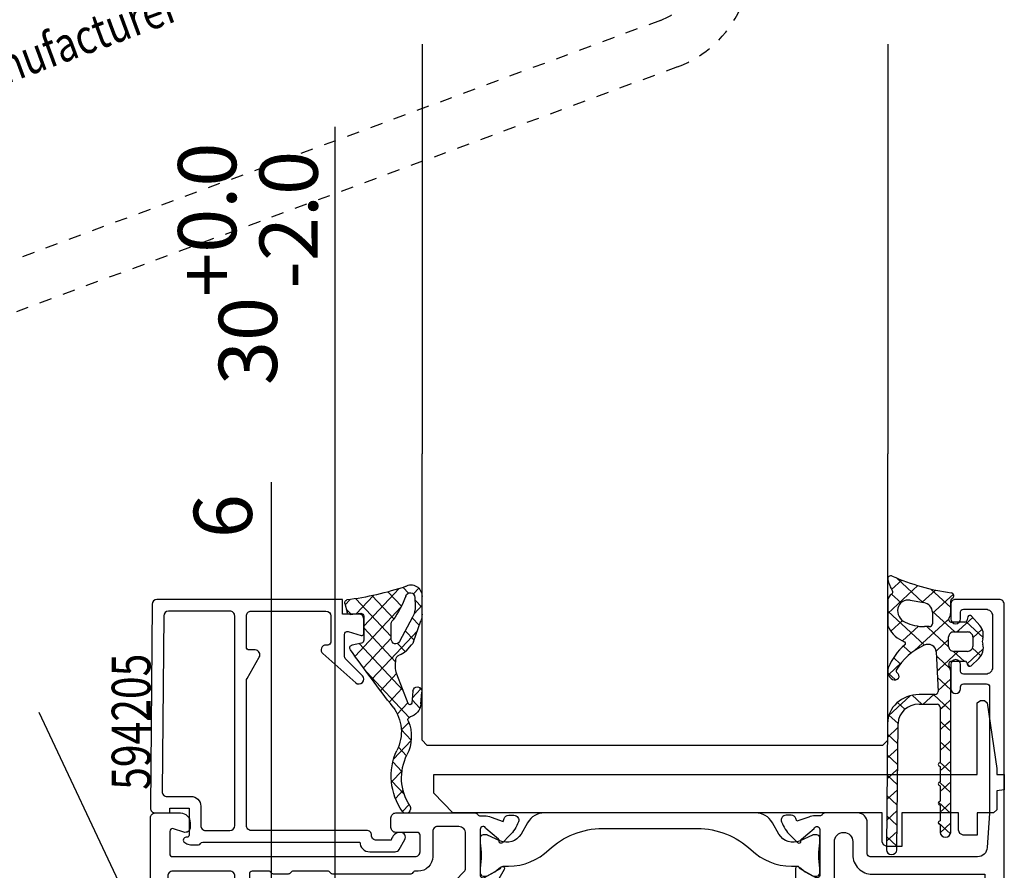
# Model space of a CAD drawing. Units: inches. Extents: x 124093 to 126218, y 195253 to 197010.
# Drawn here: x 124426 to 124527, y 196333 to 196421 of the extents above; entities that cross this region are included whole.
import ezdxf

# ---------------------------------------------------------------- set-up
doc = ezdxf.new("R2010")
doc.units = ezdxf.units.IN
doc.header["$MEASUREMENT"] = 0
doc.linetypes.add('STIP1', pattern=[2, 1, -1])
doc.styles.add('ORGADATA', font='txt', dxfattribs={"oblique": 1})
doc.styles.add('ROMANS', font='romans.shx', dxfattribs={"width": 0.8})
doc.dimstyles.new('1. WINDOWMASTER', dxfattribs={"dimscale": 2, "dimtxt": 3, "dimasz": 2.5, "dimexe": 2, "dimexo": 1, "dimgap": 1, "dimtad": 1, "dimdec": 1, "dimrnd": 0.5, "dimdsep": 46, "dimtxsty": 'ROMANS', "dimcen": 1, "dimclrd": 252, "dimclre": 252, "dimclrt": 250, "dimadec": 0, "dimazin": 0, "dimtfac": 1, "dimtdec": 1, "dimtmove": 0, "dimatfit": 0, "dimfxl": 1, "dimtolj": 1, "dimtzin": 0, "dimarcsym": 0})

# ---------------------------------------------------------------- blocks, each defined once
blk = doc.blocks.new('HCK803230', base_point=(-88.004228, -32.498632))
at = {"color": 40, "linetype": 'Continuous'}
for points in [[(-66.536045, 1.366208), (-66.644836, 1.665108), (-67.252695, 1.443866), (-67.860553, 1.222623, -0.087489), (-68.544594, 1.102008), (-69.004276, 1.102008, 0.414214), (-69.504276, 0.602008), (-69.504276, -2.702695, -0.414214), (-70.004276, -3.202695), (-71.704276, -3.202695, -0.414216), (-72.204276, -2.702691), (-72.204271, -2.002695), (-70.704276, -2.002695), (-70.704276, 0.301207, 0.414214), (-71.204276, 0.801207), (-79.204276, 0.801207, 0.414214), (-79.704276, 0.301207), (-79.704276, -2.498793), (-78.204276, -2.498793), (-78.204276, -3.198793, -0.414214), (-78.704276, -3.698793), (-80.404276, -3.698793, -0.414214), (-80.904276, -3.198793), (-80.904276, 0.101207, 0.414214), (-81.404276, 0.601207), (-85.504228, 0.601207, 0.414214), (-86.004228, 0.101207), (-86.004228, -31.998632, -0.414214), (-86.504228, -32.498632), (-87.504228, -32.498632, -0.414229), (-88.004228, -31.998606), (-87.999684, 55.497764, -0.417036), (-87.499707, 56.002577), (-82.999707, 56.002577, -0.414214), (-82.499707, 55.502577), (-82.499707, 54.002577, -1), (-83.499707, 54.002577), (-83.499707, 54.702577, 0.414214), (-83.799707, 55.002577), (-86.099707, 55.002577, 0.414214), (-86.799707, 54.302577), (-86.799707, 49.002577, 0.414214), (-86.099707, 48.302577), (-83.799707, 48.302577, 0.414214), (-83.499707, 48.602577), (-83.499707, 49.302577, -1), (-82.499707, 49.302577), (-82.499707, 46.802577, -1), (-83.499707, 46.802577), (-83.499707, 47.002577, 0.414214), (-83.799707, 47.302577), (-86.199707, 47.302577, 0.414214), (-86.499707, 47.002577), (-86.499707, 33.991203), (-86.261958, 30.425977, 0.394842), (-85.264174, 29.492515), (-74.199707, 29.492515, 0.414214), (-73.899707, 29.792515), (-73.899707, 33.001202, -0.414213), (-72.899708, 34.001202), (-69.518118, 34.001203, -0.267104), (-69.258785, 33.852022, 0.267104), (-68.999452, 33.702841), (-68.54005, 33.702841, -0.087489), (-67.856009, 33.582226), (-66.640292, 33.139742), (-66.531501, 33.438641, -0.315299), (-66.061655, 33.767631), (-65.530123, 33.767631, -0.526072), (-65.063302, 33.088526, -0.105147), (-65.969438, 31.692943), (-66.712307, 30.950074, -0.73323), (-67.05069, 31.126225, 0.267949), (-67.119094, 31.314163), (-68.416609, 32.402908, 0.843041), (-68.999452, 32.302909), (-68.999452, 27.602908, 0.577351), (-68.549452, 27.3431), (-66.978611, 28.250029, 0.182736), (-66.889031, 28.359519, -0.86974), (-66.499664, 28.286605), (-66.504208, 6.518245, -0.86974), (-66.893575, 6.445331, 0.182736), (-66.983155, 6.55482), (-68.553996, 7.461749, 0.577351), (-69.003996, 7.201942), (-69.003996, 2.501941, 0.843041), (-68.421153, 2.401942), (-67.123638, 3.490686, 0.267949), (-67.055234, 3.678625, -0.73323), (-66.716851, 3.854776), (-65.973982, 3.111906, -0.105147), (-65.067846, 1.716324, -0.526072), (-65.534667, 1.037218), (-66.066199, 1.037218, -0.315299), (-66.536045, 1.366208)], [(-34.584625, 2.393946), (-35.895948, 3.494277, -0.267949), (-35.964352, 3.682216, 0.73323), (-36.302735, 3.858367), (-37.045604, 3.115497, 0.105147), (-37.95174, 1.719915, 0.526072), (-37.484919, 1.040809), (-36.953387, 1.040809, 0.315299), (-36.483541, 1.369799), (-36.37475, 1.668699), (-35.759199, 1.444657), (-35.143648, 1.220615, 0.087489), (-34.459608, 1.1), (-34.103583, 1.1, -0.414214), (-33.603583, 0.6), (-33.603583, -3.498694, 0.414214), (-33.103583, -3.998694), (-30.603384, -3.998694, 0.414214), (-29.603384, -2.998694), (-29.603384, -2.698701, 0.414218), (-30.103391, -2.198701), (-31.80338, -2.198725, -0.414218), (-32.103384, -1.898725), (-32.103384, 0.301306, -0.414214), (-31.603384, 0.801306), (-11.199978, 0.801306, -0.414214), (-10.199978, -0.198694), (-10.199978, -1.198694, -0.414214), (-11.199978, -2.198694), (-14.103384, -2.198694, 0.414214), (-14.603384, -2.698694), (-14.603384, -2.998694, 0.414214), (-13.603384, -3.998694), (-9.999978, -3.998694), (-9.999978, -4.5, 0.414214), (-9.499978, -5), (-8.999979, -5, 0.414214), (-8.499979, -4.5), (-8.499979, 5.5, -0.414214), (-7.999979, 6), (-0.5, 6, 0.414214), (0, 6.5), (0, 33.501202, 0.414214), (-0.5, 34.001202), (-3.1, 34.001202, 0.414214), (-4.1, 33.001202), (-4.1, 32.501202, 0.51068), (-3.44375, 32.026243), (-2.39375, 32.371668, -0.51068), (-2, 32.086693), (-2, 29.801202, -0.414214), (-2.3, 29.501202), (-27.300296, 29.501202, -0.414214), (-27.800296, 30.001202), (-27.800296, 31.701202, -0.414214), (-27.500296, 32.001202), (-25.300296, 32.001202, 0.414214), (-24.800296, 32.501202), (-24.800296, 33.501202, 0.414214), (-25.300296, 34.001202), (-33.479963, 34.001202, 0.267813), (-33.739695, 33.851334, -0.267813), (-33.999426, 33.701466), (-34.436275, 33.701466, 0.087489), (-35.120315, 33.580852), (-36.3593, 33.129898), (-36.468091, 33.428798, 0.315299), (-36.937937, 33.757788), (-37.46947, 33.757788, 0.526072), (-37.93629, 33.078682, 0.105147), (-37.030155, 31.6831), (-36.287285, 30.94023, 0.73323), (-35.948902, 31.116381, -0.267949), (-35.880498, 31.30432), (-34.585893, 32.390623, -0.859564), (-33.999426, 32.301534), (-33.999426, 27.601533, -0.577351), (-34.449426, 27.341726), (-36.020268, 28.248655, -0.182736), (-36.109847, 28.358144, 1.117601), (-36.470333, 28.19055), (-35.901358, 27.205055, -0.131649), (-35.499434, 25.705093), (-35.503772, 9.096374, -0.134711), (-35.923893, 7.56525), (-36.474877, 6.610917, 1.117601), (-36.114391, 6.443322, -0.182736), (-36.024812, 6.552812), (-34.45397, 7.459741, -0.577351), (-34.00397, 7.199934), (-34.00397, 2.499932, -0.833994), (-34.584625, 2.393946)], [(-32.32822, 2.414841, -0.219464), (-32.503579, 2.795115), (-32.50358, 4.792894, -0.198912), (-32.357133, 5.146447), (-31.450027, 6.053553, 0.198912), (-31.30358, 6.407107), (-31.303581, 7.5, 0.414213), (-31.503581, 7.7), (-32.003581, 7.7, -0.414214), (-32.503581, 8.200001), (-32.50358, 8.499765, 0.414214), (-33.00358, 8.999766), (-33.503779, 8.999766, -0.41421), (-34.003779, 9.49976), (-33.999426, 25.201341, -0.414132), (-33.499426, 25.701202), (-31.599037, 25.701202, 0.414213), (-31.299037, 26.001202), (-31.299037, 26.69411, 0.198912), (-31.445483, 27.047664), (-32.352781, 27.954962, -0.198912), (-32.499228, 28.308515), (-32.499228, 31.901217, -0.414214), (-31.799228, 32.601218), (-29.600296, 32.601218, -0.414214), (-29.100296, 32.101218), (-29.100296, 29.49414, 0.416174), (-27.600296, 28.001202), (-27.317619, 28.001202, -0.267949), (-27.057812, 27.851202, 0.220003), (-26.852003, 27.706102), (-18.796305, 27.706102, 0.265417), (-18.537927, 27.853652, -0.265417), (-18.279549, 28.001202), (-14.723959, 28.001202, -0.265417), (-14.465581, 27.853652, 0.265417), (-14.207204, 27.706102), (-12.705504, 27.706102, 0.265417), (-12.447127, 27.853652, -0.265417), (-12.188749, 28.001202), (-10.506778, 28.001202, -0.414214), (-10.206778, 27.701202), (-10.206778, 26.201202, 0.414214), (-9.706778, 25.701202), (-9.206778, 25.701202, 0.414214), (-8.706778, 26.201202), (-8.706778, 27.501202, -0.414214), (-8.206778, 28.001202), (-2.3, 28.001202, -0.414214), (-1.8, 27.501202), (-1.8, 8.2, -0.414214), (-2.3, 7.7), (-9.699978, 7.7, 0.414214), (-10.199978, 7.2), (-10.199978, 2.801306, -0.414214), (-10.699978, 2.301306), (-18.282083, 2.301306, -0.267949), (-18.541891, 2.451306, 0.267949), (-18.801698, 2.601306), (-26.801698, 2.601306, 0.267949), (-27.061506, 2.451306, -0.267949), (-27.321314, 2.301306), (-31.925146, 2.301306, -0.219464), (-32.32822, 2.414841)], [(-78.254229, 2.59649), (-70.50423, 2.59649), (-70.504228, 8.50114, -0.414213), (-70.004228, 9.00114), (-69.004208, 9.00114, 0.414214), (-68.004208, 10.00114), (-67.999668, 24.805071, 0.415035), (-68.999664, 25.807873), (-69.999685, 25.807873, -0.414214), (-70.499685, 26.307873), (-70.499684, 31.051189, 1), (-72.399707, 31.051189), (-72.399707, 29.692592, -0.414214), (-74.399707, 27.692592), (-85.999684, 27.692592), (-86.004228, 2.59649), (-78.254229, 2.59649)]]:
    blk.add_lwpolyline(points, format="xyb", close=True, dxfattribs=at)
at = {"color": 4, "linetype": 'Continuous'}
for points in [[(-41.073589, 30.185007, 0.192908), (-46.59809, 32.398826), (-56.399745, 32.398826, 0.192908), (-61.924246, 30.185007, -0.192908), (-66.067622, 28.524642), (-66.098199, 28.524642), (-66.450824, 28.524642, 0.176327), (-67.093612, 28.290687), (-67.498916, 27.950596), (-68.235018, 27.525619, -0.131649), (-68.335016, 27.498826), (-68.698916, 27.498826, -0.414212), (-68.998916, 27.798824), (-68.998918, 28.298822, 0.075473), (-68.998916, 30.948816), (-68.998916, 31.448826, -0.414214), (-68.698916, 31.748826), (-68.335016, 31.748826, -0.109518), (-68.250492, 31.730087), (-66.982234, 31.138688, 0.388877), (-64.791545, 31.829401), (-64.11636, 32.998838, -0.267947), (-62.384316, 33.998826), (-51.498918, 33.998826), (-40.613518, 33.998826, -0.267947), (-38.881474, 32.998838), (-38.206289, 31.829401, 0.388877), (-36.015601, 31.138688), (-34.747342, 31.730087, -0.109518), (-34.662818, 31.748826), (-34.298918, 31.748826, -0.414214), (-33.998918, 31.448826), (-33.998918, 30.948816, 0.075473), (-33.998916, 28.298822), (-33.998918, 27.798824, -0.414212), (-34.298918, 27.498826), (-34.662818, 27.498826, -0.131649), (-34.762816, 27.525619), (-35.498918, 27.950596), (-35.904222, 28.290687, 0.176327), (-36.54701, 28.524642), (-36.899578, 28.524642), (-36.930213, 28.524642, -0.192908), (-41.073589, 30.185007)], [(-41.078646, 4.621149, -0.192908), (-46.603147, 2.407329), (-56.404802, 2.407329, -0.192908), (-61.929303, 4.621149, 0.192908), (-66.072679, 6.281513), (-66.103256, 6.281513), (-66.455881, 6.281513, -0.176327), (-67.098669, 6.515468), (-67.503973, 6.855559), (-68.240075, 7.280536, 0.131649), (-68.340073, 7.307329), (-68.703973, 7.307329, 0.414212), (-69.003973, 7.007331), (-69.003975, 6.507333, -0.075473), (-69.003973, 3.857339), (-69.003973, 3.357329, 0.414214), (-68.703973, 3.057329), (-68.340073, 3.057329, 0.109518), (-68.255549, 3.076068), (-66.987291, 3.667467, -0.388877), (-64.796602, 2.976754), (-64.121417, 1.807317, 0.267947), (-62.389373, 0.807329), (-51.503975, 0.807329), (-40.618575, 0.807329, 0.267947), (-38.886531, 1.807317), (-38.211346, 2.976754, -0.388877), (-36.020658, 3.667467), (-34.752399, 3.076068, 0.109518), (-34.667875, 3.057329), (-34.303975, 3.057329, 0.414214), (-34.003975, 3.357329), (-34.003975, 3.857339, -0.075473), (-34.003973, 6.507333), (-34.003975, 7.007331, 0.414212), (-34.303975, 7.307329), (-34.667875, 7.307329, 0.131649), (-34.767873, 7.280536), (-35.503975, 6.855559), (-35.909279, 6.515468, -0.176327), (-36.552067, 6.281513), (-36.904635, 6.281513), (-36.93527, 6.281513, 0.192908), (-41.078646, 4.621149)]]:
    blk.add_lwpolyline(points, format="xyb", close=True, dxfattribs=at)
blk = doc.blocks.new('HCK594205', base_point=(-26.400001, -4.000118))
at = {"color": 40, "linetype": 'Continuous'}
for points in [[(-22.400001, -1.8), (-16.451219, -1.8), (-10.502438, -1.8, 0.414214), (-10.002438, -1.3), (-10.002438, 13.60712, 0.131652), (-10.069425, 13.85712), (-11.335484, 16.049999, -0.57735), (-10.902472, 16.799999), (-10.302438, 16.799999, 0.414202), (-10.002438, 17.099986), (-10.002308, 20.29998, 0.414225), (-10.502308, 20.800001), (-18.202679, 20.800001, 0.414198), (-18.702679, 20.300027), (-18.702819, 17.600013, 0.414229), (-18.402819, 17.299997), (-18.202749, 17.299997, -0.690353), (-17.871293, 16.425649), (-21.268545, 13.417641, -0.970104), (-21.953555, 14.145542), (-20.249218, 15.849879, 0.198912), (-20.102772, 16.203433), (-20.102772, 18.399949, 0.503108), (-20.489628, 18.6871), (-21.842097, 18.278011, -0.503108), (-22.100001, 18.469445), (-22.100001, 20.000001, -0.414223), (-21.599985, 20.500001), (-19.902401, 20.499947), (-19.902401, 21.999947), (-0.787648, 22.000001, -0.411661), (-0.287666, 21.504365), (-0.104402, 0.504363, -0.416772), (-0.604382, 0), (-2.1, 0), (-2.1, 0.5), (-4.1, 0.5), (-4.1, -2.299993, 0.414215), (-3.899999, -2.499993), (-3.788395, -2.499992, -0.767329), (-3.644197, -3.038141), (-3.865686, -3.166018, -0.131652), (-4.365686, -3.299993), (-5.05, -3.299993, -0.298211), (-5.279127, -3.149998, 0.298213), (-5.508255, -3.000002), (-21.699985, -3.0001, -0.418701), (-22.715299, -4.000001), (-25.32271, -4.000001, -0.268658), (-25.756382, -3.748855), (-26.333013, -2.7501, -0.57735), (-25.900001, -2.0001, -0.356365), (-24.920225, -2.8), (-23.41, -2.8, 0.420113), (-22.900001, -2.30005, -0.414243), (-22.400001, -1.8)], [(-7.05126, -1.799934), (-8.302492, -1.799867, -0.414198), (-8.802465, -1.299867), (-8.802465, 20.299997, -0.414214), (-8.302465, 20.799997), (-1.97722, 20.799997, -0.41166), (-1.477239, 20.30436), (-1.319283, 2.204362, -0.416772), (-1.819264, 1.699998), (-4.300001, 1.699998, 0.414214), (-5.300001, 0.699998), (-5.300001, -1.300002, -0.414229), (-5.800028, -1.800002), (-7.05126, -1.799934)]]:
    blk.add_lwpolyline(points, format="xyb", close=True, dxfattribs=at)
blk = doc.blocks.new('HCK914263', base_point=(-2.179624, 0.038575))
at = {"color": 1, "linetype": 'Continuous'}
for p, q in [((-8.22142, 1.199726), (-7.626392, 0.604698)), ((-7.077734, 0.700072), (-6.489436, 1.288371)), ((-6.05796, 1.157587), (-2.179626, -2.720748)), ((-6.315025, -0.658538), (-4.835591, 0.820895)), ((-5.485705, -1.950539), (-3.107312, 0.427854)), ((-5.179651, -3.765806), (-1.296777, 0.117068)), ((-3.232094, 0.453041), (-1.343587, -1.435466)), ((-0.693705, 0.035972), (-0.131944, -0.525789)), ((-8.578312, -0.564702), (-7.709469, -1.433545)), ((-8.577633, -0.799826), (-7.788796, -0.010989)), ((-6.257044, -0.76465), (-1.218204, -5.80349)), ((-0.782399, -1.489874), (-0.259389, -0.966864)), ((-8.280759, -2.624272), (-7.511569, -1.855083)), ((-5.680354, -6.387829), (-2.179625, -2.8871)), ((-8.065718, -3.198616), (-5.750549, -5.513786)), ((-7.702878, -4.167712), (-6.737408, -3.202242)), ((-5.179651, -3.963363), (-2.145715, -6.997299)), ((-6.760428, -5.346583), (-5.901384, -4.487538)), ((-6.500002, -9.328798), (-1.676966, -4.505761)), ((-5.750549, -5.513786), (-3.080508, -8.183827)), ((-7.15881, -12.108925), (-2.504349, -7.454465)), ((-5.781094, -7.604561), (-4.022564, -9.363091)), ((-8.484844, -9.192319), (-8.336744, -9.044219)), ((-6.404853, -9.102123), (-4.971867, -10.535108)), ((-8.464753, -9.163542), (-7.502754, -10.125542)), ((-8.341869, -11.170664), (-7.485556, -10.314351)), ((-7.032035, -10.59626), (-5.863567, -11.764728)), ((-7.124577, -12.625039), (-6.303678, -13.445938)), ((-7.383876, -14.455312), (-6.300233, -13.371669)), ((-7.380459, -14.490477), (-5.458734, -16.412202)), ((-6.877076, -16.069832), (-5.981219, -15.173975)), ((-6.372463, -17.686539), (-5.379779, -16.693855)), ((-6.383431, -17.608826), (-5.224474, -18.767783)), ((-6.635547, -20.070944), (-5.213831, -18.649228)), ((-6.493638, -19.619939), (-5.649748, -20.463829)), ((-7.147191, -21.087706), (-6.424188, -21.81071))]:
    blk.add_line(p, q, dxfattribs=at)
for points in [[(-5.792728, -7.643857, 0.122675), (-5.717477, -6.150091, 0.153455), (-5.822173, -5.869113, 0.153455), (-6.068791, -5.698557, -0.079831), (-6.834776, -5.292367), (-7.438156, -4.65226, -0.099733), (-7.646992, -4.316976), (-8.448696, -2.175735, -0.089076), (-8.575667, -1.480234), (-8.580936, 0.343229, -0.57998), (-6.772765, 1.377699, 0.049168), (-0.315517, -0.009236, -0.433641), (-0.091431, -0.385579), (-0.351479, -1.285579, -0.361113), (-0.668639, -1.500903), (-1.850677, -1.386304, 0.442813), (-2.179627, -1.684904), (-2.179624, -4.161425, 0.35974), (-1.936132, -4.456055), (-0.885558, -4.657549, -0.569584), (-0.710638, -5.143074, -0.008445), (-5.398565, -11.056684, 0.305741), (-5.817374, -15.510707, -0.284648), (-6.41717, -21.801687, -0.98022), (-7.229707, -21.209622, 0.282915), (-6.92441, -15.979556, -0.231078), (-7.06101, -12.472388, 0.475338), (-7.272638, -12.058025, -0.328287), (-8.452072, -10.727405), (-8.563021, -9.509336, -1), (-7.567144, -9.418626), (-7.456423, -10.634191, 0.781459), (-7.072836, -10.693458), (-5.792728, -7.643857)], [(-5.550729, -4.522485, 0.339736), (-5.179651, -4.039392), (-5.179652, -2.612985, 0.193723), (-5.402775, -2.058718, -0.070385), (-6.799978, 0.379892, 0.870341), (-7.780938, 0.243227), (-7.808195, -0.638567, 0.151048), (-7.548354, -1.791071), (-6.113168, -4.288518, 0.339736), (-5.550729, -4.522485)]]:
    blk.add_lwpolyline(points, format="xyb", close=True, dxfattribs=at)
blk = doc.blocks.new('HCK914362', base_point=(462.381425, 49.330285))
at = {"color": 4, "linetype": 'Continuous'}
blk.add_lwpolyline([(521.179249, 56.775997), (470.841387, 56.775997), (465.173306, 56.775997), (465.173306, 64.137068), (464.834992, 64.390713), (464.412013, 64.390713), (464.158012, 64.137068), (463.142718, 57.368317), (463.142718, 56.775997), (462.381425, 56.775997), (462.381425, 55.168386), (463.142718, 55.068225), (463.142718, 53.137804), (463.481385, 52.799496), (465.173306, 52.799496), (465.173306, 50.514902), (466.611582, 50.514902), (466.949896, 50.684229), (467.119231, 51.022559), (467.119231, 52.799496), (472.956643, 52.799496), (472.956643, 49.330285), (474.479233, 49.330285), (474.817899, 49.499611), (474.986879, 49.838285), (474.986879, 52.799496), (519.233325, 52.799496), (521.179249, 54.830078), (521.179249, 56.775997)], close=True, dxfattribs=at)
blk = doc.blocks.new('HCK914257', base_point=(-15.2, -0.05))
at = {"color": 1, "linetype": 'Continuous'}
for p, q in [((-20.828878, 0.986141), (-19.865491, 1.949529)), ((-20.369902, 2.168296), (-17.84867, -0.352936)), ((-21.200816, -1.507117), (-18.316834, 1.376865)), ((-17.107555, 1.02727), (-15.200008, -0.880278)), ((-20.827544, 0.504618), (-19.933636, -0.389291)), ((-17.913034, -0.340655), (-16.655035, 0.917343)), ((-16.650163, -1.199105), (-14.95025, 0.500808)), ((-21.200816, -1.243431), (-17.700698, -4.743548)), ((-16.955602, -1.246004), (-14.803842, -3.397764)), ((-16.950007, -1.498948), (-16.650163, -1.199105)), ((-20.900059, -3.32768), (-19.795502, -2.223123)), ((-19.777288, -4.32623), (-18.258635, -2.807576)), ((-16.762031, -3.432293), (-15.543021, -2.213283)), ((-15.543021, -2.213283), (-15.398519, -2.068781)), ((-14.435879, -3.227462), (-13.111247, -1.902829)), ((-13.733946, -2.34634), (-12.125289, -3.954997)), ((-18.654966, -5.325228), (-16.762031, -3.432293)), ((-17.475869, -2.847058), (-16.743363, -3.579564)), ((-16.743363, -3.579564), (-15.399248, -4.923678)), ((-14.606182, -3.397764), (-14.435879, -3.227462)), ((-13.100015, -4.012917), (-12.208305, -3.121208)), ((-16.523385, -5.314967), (-15.399917, -4.1915)), ((-19.703427, -4.86214), (-18.979858, -5.585709)), ((-16.578931, -5.370514), (-16.523385, -5.314967)), ((-16.28474, -7.197642), (-14.484906, -5.397809)), ((-14.925759, -5.397168), (-13.925154, -6.397773)), ((-13.640063, -6.674286), (-12.101333, -5.135556)), ((-13.130886, -5.07072), (-12.330295, -5.871311)), ((-21.131493, -7.801755), (-19.875157, -6.545419)), ((-20.640016, -6.046871), (-19.986797, -6.70009)), ((-16.554308, -5.889939), (-16.435434, -6.008813)), ((-16.435434, -6.008813), (-15.280976, -7.163271)), ((-16.491345, -7.404248), (-16.28474, -7.197642)), ((-13.636923, -6.686003), (-13.380476, -6.942451)), ((-21.182674, -7.625534), (-20.465789, -8.342419)), ((-16.46228, -8.103287), (-16.127506, -8.438061)), ((-16.046094, -9.080317), (-15.200816, -8.235039)), ((-16.406665, -9.440888), (-16.046094, -9.080317)), ((-16.127506, -8.438061), (-15.200816, -9.364751)), ((-21.098143, -12.011046), (-19.054103, -9.967005)), ((-18.885023, -9.923185), (-17.960433, -10.847775)), ((-17.813552, -10.847775), (-16.813561, -9.847784)), ((-16.839101, -9.847786), (-15.819577, -10.86731)), ((-20.269658, -10.65987), (-19.562123, -11.367405)), ((-16.200816, -11.35636), (-15.807449, -10.962992)), ((-15.819577, -10.86731), (-15.200816, -11.486071)), ((-15.807449, -10.962992), (-15.200816, -10.35636)), ((-21.084715, -11.966133), (-20.217268, -12.833581)), ((-16.200816, -12.607391), (-15.511649, -13.296559)), ((-16.200816, -13.47768), (-15.568803, -12.845667)), ((-15.568803, -12.845667), (-15.200816, -12.47768)), ((-21.228924, -14.263147), (-20.220722, -13.254945)), ((-21.226325, -13.945843), (-20.234514, -14.937655)), ((-15.511649, -13.296559), (-15.200816, -13.607391)), ((-16.200816, -15.599), (-15.330158, -14.728342)), ((-16.200816, -14.728712), (-15.20372, -15.725808)), ((-15.330158, -14.728342), (-15.200816, -14.599)), ((-21.246443, -16.401986), (-20.238253, -15.393797)), ((-15.20372, -15.725808), (-15.200816, -15.728712)), ((-21.243559, -16.04993), (-20.251761, -17.041728)), ((-16.203959, -16.846889), (-15.200816, -17.850032)), ((-16.200816, -17.720321), (-15.200816, -16.720321)), ((-21.263961, -18.540824), (-20.255785, -17.532648)), ((-21.260793, -18.154017), (-20.269007, -19.145802)), ((-21.281479, -20.679663), (-20.273316, -19.6715)), ((-16.280882, -18.891287), (-15.200816, -19.971352)), ((-16.200816, -19.841641), (-15.200816, -18.841641)), ((-21.278026, -20.258104), (-20.286254, -21.249876)), ((-16.354615, -20.938875), (-15.200816, -22.092673)), ((-16.200816, -21.962962), (-15.200816, -20.962962)), ((-21.298997, -22.818502), (-20.290848, -21.810352)), ((-21.29526, -22.362191), (-20.3035, -23.35395)), ((-16.397701, -23.017109), (-15.222241, -24.192569)), ((-16.199572, -24.083037), (-15.200816, -23.084282)), ((-21.316515, -24.95734), (-20.308379, -23.949204)), ((-21.312493, -24.466277), (-20.320746, -25.458024))]:
    blk.add_line(p, q, dxfattribs=at)
for points in [[(-15.200816, -24.047775), (-15.200816, -15.748716), (-15.200816, -7.449657), (-15.388834, -6.777926, -0.496585), (-15.100553, -6.397849), (-13.86764, -6.397769, -0.339461), (-13.674444, -6.545998), (-13.607164, -6.797049, 0.581827), (-13.270671, -6.884785), (-12.525191, -6.118986, 0.269788), (-12.159306, -4.655117, -0.141994), (-12.159306, -4.098365, 0.24576), (-12.435389, -2.735473), (-13.217959, -1.771362, 0.612403), (-13.566428, -1.845642), (-13.67465, -2.249532, -0.339455), (-13.867836, -2.397768), (-15.099923, -2.397764, -0.590201), (-15.353789, -1.937916, 0.141414), (-15.200013, -1.405098), (-15.200001, -0.184981, -0.267939), (-15.050008, 0.07482, 0.709267), (-15.155096, 0.631242, -0.073836), (-20.771537, 2.35446, 0.618912), (-21.194667, 2.023813, 0.08233), (-20.727349, 0.801698, -0.387394), (-20.783435, 0.538125, 0.241764), (-21.200816, -0.27462), (-21.200816, -2.541502, 0.113785), (-21.09987, -2.97934, 0.177995), (-19.620402, -4.400511, -0.541346), (-19.565244, -4.730863, 0.120038), (-21.140517, -7.093915, 0.354991), (-20.728084, -8.285613, 1), (-20.30627, -7.605854, -0.393406), (-20.377861, -7.342881, -0.15819), (-17.727074, -4.756004, -0.542627), (-16.573023, -5.439818), (-16.402739, -9.535311, -0.42641), (-16.702451, -9.847773), (-18.217515, -9.847916, 0.411789), (-21.217132, -12.823345), (-21.323714, -25.836286, 0.999991), (-20.32403, -25.85867), (-20.21725, -12.831382, -0.411815), (-18.217317, -10.847775), (-16.500916, -10.847775, -0.414214), (-16.200816, -11.147875), (-16.200816, -16.845075), (-16.325614, -16.917104, 0.577471), (-16.32578, -17.176952), (-16.200816, -17.249175), (-16.200816, -18.845075), (-16.325614, -18.917104, 0.577471), (-16.32578, -19.176952), (-16.200816, -19.249175), (-16.200816, -20.845075), (-16.325614, -20.917104, 0.577471), (-16.32578, -21.176952), (-16.200816, -21.249175), (-16.200816, -22.845075), (-16.325614, -22.917104, 0.577471), (-16.32578, -23.176952), (-16.200816, -23.249175), (-16.200816, -24.047775, 1), (-15.200816, -24.047775)], [(-16.950007, -1.94935), (-16.950007, -2.547058, -0.414214), (-17.250007, -2.847058), (-17.698016, -2.847058, -0.119703), (-19.53286, -2.4014, -0.334929), (-20.225628, -0.959469, -0.426362), (-19.049023, -0.123901), (-17.762582, -0.369362, -0.174522), (-17.179479, -0.714235, -0.174522), (-16.950007, -1.351641), (-16.950007, -1.94935)], [(-14.249966, -3.397764), (-13.600015, -3.397764, -0.414214), (-13.100015, -3.897764), (-13.100015, -4.897751, -0.414195), (-13.599982, -5.397751), (-14.899884, -5.397836, -0.414232), (-15.399917, -4.897836), (-15.399918, -3.897765, -0.414214), (-14.899918, -3.397764), (-14.249966, -3.397764)]]:
    blk.add_lwpolyline(points, format="xyb", close=True, dxfattribs=at)
blk = doc.blocks.new('*D61')
at = {"color": 252, "lineweight": -2, "transparency": 16777216}
for p, q in [((124451.83, 196322.34), (124451.83, 196373.42)), ((124445.95, 196317.34), (124455.83, 196317.34)), ((124451.83, 196311.34), (124451.83, 196317.34)), ((124445.61, 196311.34), (124455.83, 196311.34)), ((124451.83, 196306.34), (124451.83, 196301.34))]:
    blk.add_line(p, q, dxfattribs=at)
at = {"color": 252, "transparency": 16777216}
for points in [[(124451, 196322.34), (124452.66, 196322.34), (124451.83, 196317.34)], [(124451, 196306.34), (124452.66, 196306.34), (124451.83, 196311.34)]]:
    blk.add_solid(points, dxfattribs=at)
at = {"layer": 'DEFPOINTS', "color": 0, "transparency": 16777216}
for p in [(124443.95, 196317.34), (124443.61, 196311.34), (124451.83, 196311.34)]:
    blk.add_point(p, dxfattribs=at)
at = {"color": 7, "transparency": 16777216, "insert": (124446.83, 196369.93), "char_height": 6, "attachment_point": 5, "rotation": 90, "style": 'ROMANS'}
blk.add_mtext('\\A1;6', dxfattribs=at)
blk = doc.blocks.new('*D62')
at = {"color": 252, "lineweight": -2, "transparency": 16777216}
for p, q in [((124458.41, 196322.34), (124458.41, 196410.04)), ((124445.95, 196317.34), (124462.41, 196317.34)), ((124458.41, 196287.44), (124458.41, 196317.34)), ((124444, 196287.44), (124462.41, 196287.44)), ((124458.41, 196282.44), (124458.41, 196277.44))]:
    blk.add_line(p, q, dxfattribs=at)
at = {"color": 252, "transparency": 16777216}
for points in [[(124457.58, 196322.34), (124459.25, 196322.34), (124458.41, 196317.34)], [(124457.58, 196282.44), (124459.25, 196282.44), (124458.41, 196287.44)]]:
    blk.add_solid(points, dxfattribs=at)
at = {"layer": 'DEFPOINTS', "color": 0, "transparency": 16777216}
for p in [(124443.95, 196317.34), (124442, 196287.44), (124458.41, 196287.44)]:
    blk.add_point(p, dxfattribs=at)
at = {"color": 7, "transparency": 16777216, "insert": (124449.41, 196395.93), "char_height": 6, "attachment_point": 5, "rotation": 90, "style": 'ROMANS'}
blk.add_mtext('\\A1;30\\S+0.0^ -2.0;', dxfattribs=at)
blk = doc.blocks.new('A$C10421FB5')
at = {"color": 1, "linetype": 'STIP1'}
for p, q in [((147.149, 4.376), (6.926, 66.413)), ((145.531, 0.718), (5.307, 62.755))]:
    blk.add_line(p, q, dxfattribs=at)
for radius in [5, 9]:
    blk.add_arc((149.172, 8.948), radius, 246.13457, 336.13457, dxfattribs=at)
at = {"color": 1, "style": 'ROMANS', "width": 0.8}
blk.add_text('UK:     This is only a suggestion and needs to be tested by the window manufacturer', height=2.8, rotation=336.13457, dxfattribs=at).set_placement((11.67, 79.104))

msp = doc.modelspace()

# ---------------------------------------------------------------- linework, layer by layer
at = {"color": 4, "linetype": 'Continuous'}
for p, q in [((124467.356, 196418.572), (124467.356, 196376.345)), ((124515.356, 196418.572), (124515.356, 196376.345)), ((124467.356, 196346.845), (124467.356, 196376.345)), ((124515.356, 196346.845), (124515.356, 196376.345)), ((124467.356, 196346.845), (124467.856, 196346.345)), ((124467.856, 196346.345), (124514.856, 196346.345)), ((124514.856, 196346.345), (124515.356, 196346.845))]:
    msp.add_line(p, q, dxfattribs=at)
at = {"color": 7}
msp.add_line((124427.87, 196349.746), (124438.699, 196326.757), dxfattribs=at)

# ---------------------------------------------------------------- block references
at = {"color": 7, "xscale": 1.275, "yscale": 1.275, "zscale": 1.275, "rotation": 44.18168329254102}
msp.add_blockref('A$C10421FB5', (124361.275, 196286.261), dxfattribs=at)
at = {"color": 2}
for name, p, xscale in [('HCK914257', (124521.856, 196361.345), 1.083333), ('HCK914263', (124461.356, 196361.345), -0.9380799999999999), ('HCK594205', (124465.652, 196335.345), -1), ('HCK803230', (124527.361, 196272.845), -1), ('HCK914362', (124527.376, 196335.876), -1)]:
    msp.add_blockref(name, p, dxfattribs=dict(at, xscale=xscale))

# ---------------------------------------------------------------- texts
at = {"color": 40, "style": 'ORGADATA', "width": 0.772222}
msp.add_text('594205', height=4, rotation=90, dxfattribs=at).set_placement((124439.373, 196341.726))

# ---------------------------------------------------------------- dimensions: what is measured, and where the dimension line sits
at = {"color": 7}
dim = msp.add_linear_dim(base=(124458.414, 196287.444), p1=(124443.952, 196317.344), p2=(124441.996, 196287.444), angle=90, dimstyle='1. WINDOWMASTER', override={"dimclrt": 7, "dimtol": 1, "dimtm": 2}, dxfattribs=at)
dim.commit()
dim.dimension.update_dxf_attribs({"geometry": '*D62', "text_midpoint": (124458.414, 196395.926), "dimtype": 160})
dim = msp.add_linear_dim(base=(124451.831, 196311.344), p1=(124443.952, 196317.344), p2=(124443.606, 196311.344), angle=270, dimstyle='1. WINDOWMASTER', override={"dimclrt": 7})
dim.commit()
dim.dimension.update_dxf_attribs({"geometry": '*D61', "text_midpoint": (124451.831, 196369.93), "dimtype": 160})

doc.saveas('drawing.dxf')
